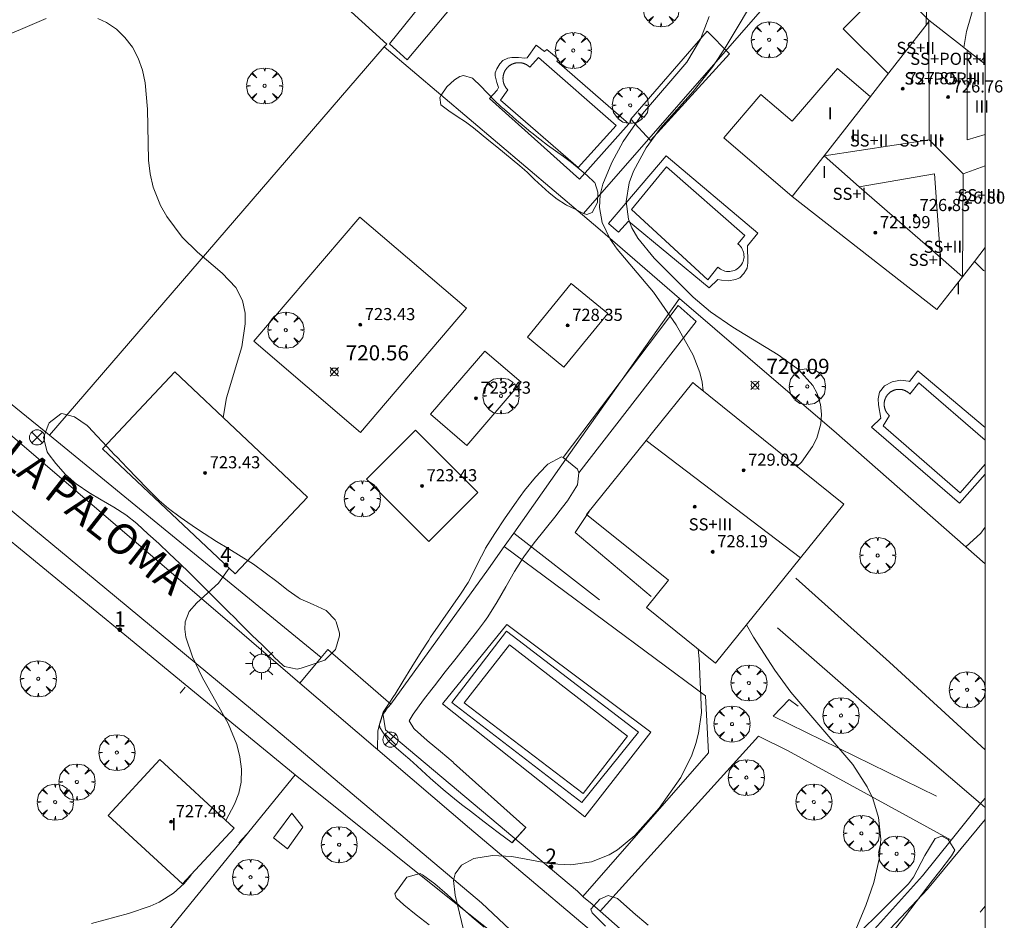
# Model space of a CAD drawing. Units: millimetres. Extents: x 425998 to 427003, y 4482499 to 4483001.
# Drawn here: x 426936 to 427001, y 4482857 to 4482916 of the extents above; entities that cross this region are included whole.
import ezdxf

# ---------------------------------------------------------------- set-up
doc = ezdxf.new("R2010")
doc.units = ezdxf.units.MM
doc.header["$MEASUREMENT"] = 0
doc.linetypes.add('VADO', pattern=[9.01, 2.71, -0.9, 0.9, -0.9, 0.9, -0.9, 0.9, -0.9])
doc.layers.get('0').update_dxf_attribs({"lineweight": 9})
for name, color, linetype, lineweight in [('1', 7, 'Continuous', 9), ('f012003p_num_plantas', 252, 'Continuous', 9), ('f022001p_portal', 7, 'Continuous', 9), ('f022001p_portal_texto', 7, 'Continuous', 9), ('f030042l_viaurbana_texto', 7, 'Continuous', 9), ('f031026l_pinturavial', 253, 'Continuous', 9), ('f040024s_piscina', 140, 'Continuous', 9), ('f050002l_curvanivel_cgn', 23, 'Continuous', 9), ('f050002l_curvanivel_mae', 213, 'Continuous', 9), ('f050008p_puntocotaterreno', 7, 'Continuous', 9), ('f050009p_puntocotaconstruccionelevada', 211, 'Continuous', 9), ('f061013p_arbol', 91, 'Continuous', 9), ('f070045l_muro_mur', 30, 'MURO2', 9), ('f070045l_muro_tap', 11, 'MURO2', 9), ('f070045l_puerta', 11, 'Continuous', 9), ('f070047l_seto', 91, 'Continuous', 9), ('f070056l_edificacion_els', 22, 'Continuous', 9), ('f070056l_edificacion_med', 221, 'Continuous', 9), ('f070056s_edificacion_edi', 240, 'Continuous', 9), ('f070058l_elementoconstruido_bordillo', 30, 'Continuous', 9), ('f071045l_vado', 30, 'VADO', 9), ('f081039p_poste', 7, 'Continuous', 9), ('f081055p_farola', 7, 'Continuous', 9), ('HOJAS', 7, 'Continuous', 9)]:
    doc.layers.add(name, color=color, linetype=linetype, lineweight=lineweight)
doc.styles.add('ROMANS', font='romans.shx')
doc.styles.get("Standard").update_dxf_attribs({"font": 'arial.ttf'})
doc.styles.add('Style-s7210005_h', font='txt')
doc.linetypes.add('MURO2', pattern='A,3.1e-05,[1,muro2.shx,S=1,R=0,X=0,Y=0],-3.058844', length=3.058875)

# ---------------------------------------------------------------- blocks, each defined once
blk = doc.blocks.new('TVK2862N_ACAD_1_FMEBLOCK1')
at = {"layer": 'HOJAS'}
blk.add_lwpolyline([(-500, 250), (500, 250), (500, -250), (-500, -250)], close=True, dxfattribs=at)
blk = doc.blocks.new('punto_cota')
at = {"layer": 'f050008p_puntocotaterreno'}
for points in [[(0, 0), (-0.283, 0.283)], [(0, 0), (-0.283, -0.283)], [(0, 0), (0.283, 0.283)], [(0, 0), (0.283, -0.283)]]:
    blk.add_lwpolyline(points, dxfattribs=at)
blk.add_circle((0, 0), 0.25, dxfattribs=at)
blk = doc.blocks.new('punto_cota_construccion_elevada')
at = {"layer": 'f050009p_puntocotaconstruccionelevada'}
h = blk.add_hatch(color=256, dxfattribs=at)
h.dxf.hatch_style = 1
edge = h.paths.add_edge_path()
edge.add_arc((0, 0), 0.1, 0, 360)
blk.add_circle((0, 0), 0.1, dxfattribs=at)
blk = doc.blocks.new('arbol')
at = {"color": 0, "linetype": 'Continuous', "lineweight": 0, "flags": 128}
for points in [[(0.96, 0.012), (1.2, 0.036), (1.128, 0.468), (0.888, 0.804), (0.528, 0.528), (0.816, 0.876), (0.48, 1.104), (0.048, 1.176), (0.012, 0.96), (-0.048, 1.176), (-0.48, 1.104), (-0.816, 0.876), (-0.504, 0.528), (-0.864, 0.804), (-1.104, 0.468), (-1.188, 0.036), (-0.936, 0.012)], [(-0.936, 0.012), (-1.188, -0.048), (-1.104, -0.48), (-0.864, -0.804), (-0.504, -0.504), (-0.816, -0.876), (-0.48, -1.116)], [(-0.48, -1.116), (-0.048, -1.188), (0.012, -0.936), (0.048, -1.188), (0.48, -1.116), (0.816, -0.876), (0.528, -0.504), (0.888, -0.804), (1.128, -0.48), (1.2, -0.048), (0.96, 0.012)]]:
    blk.add_lwpolyline(points, dxfattribs=at)
at = {"color": 0, "linetype": 'Continuous', "lineweight": 0, "extrusion": (0, 0, -1)}
for start, end in [(180.0229, 7.59464), (7.22334, 180.0229)]:
    blk.add_arc((0, 0), 0.104, start, end, dxfattribs=at)
blk = doc.blocks.new('poste')
at = {"layer": 'f081039p_poste'}
for p, q in [((-0.354, 0.354), (0.354, -0.354)), ((-0.354, -0.354), (0.354, 0.354))]:
    blk.add_line(p, q, dxfattribs=at)
blk.add_circle((0, 0), 0.5, dxfattribs=at)
blk = doc.blocks.new('farola')
at = {"layer": '1'}
for points in [[(-0.75, 0.75, 0), (-0.42, 0.42, 0)], [(0, 1.05, 0), (0, 0.6, 0)], [(0.75, 0.75, 0), (0.43, 0.43, 0)], [(-1.05, 0, 0), (-0.59, 0, 0)], [(0.01, 0.61, 0), (0.09, 0.6, 0), (0.16, 0.58, 0), (0.24, 0.57, 0), (0.3, 0.52, 0), (0.37, 0.49, 0), (0.43, 0.43, 0), (0.48, 0.39, 0), (0.52, 0.31, 0), (0.57, 0.25, 0), (0.6, 0.18, 0), (0.61, 0.1, 0), (0.61, 0.03, 0), (0.61, -0.03, 0), (0.61, -0.11, 0), (0.6, -0.18, 0), (0.57, -0.26, 0), (0.52, -0.32, 0), (0.48, -0.39, 0), (0.43, -0.44, 0), (0.37, -0.5, 0), (0.3, -0.53, 0), (0.24, -0.57, 0), (0.16, -0.59, 0), (0.09, -0.6, 0), (0, -0.62, 0), (-0.06, -0.6, 0), (-0.14, -0.59, 0), (-0.21, -0.57, 0), (-0.27, -0.53, 0), (-0.35, -0.5, 0), (-0.41, -0.44, 0), (-0.45, -0.39, 0), (-0.5, -0.32, 0), (-0.54, -0.26, 0), (-0.57, -0.18, 0), (-0.59, -0.11, 0), (-0.59, -0.03, 0), (-0.59, 0.03, 0), (-0.59, 0.1, 0), (-0.57, 0.18, 0), (-0.54, 0.25, 0), (-0.5, 0.31, 0), (-0.45, 0.39, 0), (-0.41, 0.43, 0), (-0.35, 0.49, 0), (-0.27, 0.52, 0), (-0.21, 0.57, 0), (-0.14, 0.58, 0), (-0.06, 0.6, 0), (0.01, 0.61, 0)], [(1.05, 0, 0), (0.61, 0, 0)], [(-0.75, -0.74, 0), (-0.42, -0.41, 0)], [(0, -1.05, 0), (0, -0.62, 0)], [(0.75, -0.75, 0), (0.43, -0.44, 0)]]:
    blk.add_polyline3d(points, dxfattribs=at)
blk = doc.blocks.new('portal_catastro')
at = {"layer": 'f022001p_portal'}
h = blk.add_hatch(color=256, dxfattribs=at)
h.dxf.hatch_style = 1
edge = h.paths.add_edge_path()
edge.add_arc((0, 0), 0.125, 0, 360)
blk.add_circle((0, 0), 0.125, dxfattribs=at)

msp = doc.modelspace()

# ---------------------------------------------------------------- linework, layer by layer
at = {"layer": 'f031026l_pinturavial'}
msp.add_line((426999.665, 4482857.599, 718.518), (427000, 4482857.993, 718.485), dxfattribs=at)
at = {"layer": 'f040024s_piscina'}
for points in [[(426970.57, 4482913.911, 720.448), (426975.679, 4482909.421, 720.448), (426973.184, 4482906.658, 720.448), (426968.06, 4482911.083, 720.745), (426968.543, 4482911.774, 720.745), (426968.53, 4482911.787, 720.745), (426968.517, 4482911.8, 720.745), (426968.504, 4482911.813, 720.745), (426968.492, 4482911.827, 720.745), (426968.48, 4482911.84, 720.745), (426968.468, 4482911.854, 720.745), (426968.457, 4482911.868, 720.745), (426968.446, 4482911.882, 720.745), (426968.435, 4482911.897, 720.745), (426968.424, 4482911.911, 720.745), (426968.413, 4482911.926, 720.745), (426968.403, 4482911.941, 720.745), (426968.393, 4482911.956, 720.745), (426968.383, 4482911.972, 720.745), (426968.374, 4482911.987, 720.745), (426968.365, 4482912.003, 720.745), (426968.356, 4482912.019, 720.745), (426968.347, 4482912.035, 720.745), (426968.339, 4482912.051, 720.745), (426968.331, 4482912.067, 720.745), (426968.323, 4482912.083, 720.745), (426968.315, 4482912.1, 720.745), (426968.308, 4482912.117, 720.745), (426968.301, 4482912.133, 720.745), (426968.295, 4482912.15, 720.745), (426968.288, 4482912.167, 720.745), (426968.282, 4482912.184, 720.745), (426968.277, 4482912.202, 720.745), (426968.271, 4482912.219, 720.745), (426968.266, 4482912.236, 720.745), (426968.261, 4482912.254, 720.745), (426968.257, 4482912.271, 720.745), (426968.253, 4482912.289, 720.745), (426968.249, 4482912.307, 720.745), (426968.245, 4482912.325, 720.745), (426968.242, 4482912.342, 720.745), (426968.239, 4482912.36, 720.745), (426968.236, 4482912.378, 720.745), (426968.234, 4482912.396, 720.745), (426968.232, 4482912.414, 720.745), (426968.23, 4482912.432, 720.745), (426968.229, 4482912.451, 720.745), (426968.228, 4482912.469, 720.745), (426968.227, 4482912.487, 720.745), (426968.227, 4482912.505, 720.745), (426968.226, 4482912.523, 720.745), (426968.227, 4482912.541, 720.745), (426968.227, 4482912.559, 720.745), (426968.228, 4482912.578, 720.745), (426968.229, 4482912.596, 720.745), (426968.231, 4482912.614, 720.745), (426968.232, 4482912.632, 720.745), (426968.234, 4482912.65, 720.745), (426968.237, 4482912.668, 720.745), (426968.24, 4482912.686, 720.745), (426968.243, 4482912.704, 720.745), (426968.246, 4482912.722, 720.745), (426968.25, 4482912.739, 720.745), (426968.254, 4482912.757, 720.745), (426968.258, 4482912.775, 720.745), (426968.262, 4482912.792, 720.745), (426968.267, 4482912.81, 720.745), (426968.272, 4482912.827, 720.745), (426968.278, 4482912.845, 720.745), (426968.284, 4482912.862, 720.745), (426968.29, 4482912.879, 720.745), (426968.296, 4482912.896, 720.745), (426968.303, 4482912.913, 720.745), (426968.31, 4482912.929, 720.745), (426968.317, 4482912.946, 720.745), (426968.325, 4482912.963, 720.745), (426968.333, 4482912.979, 720.745), (426968.341, 4482912.995, 720.745), (426968.349, 4482913.011, 720.745), (426968.358, 4482913.027, 720.745), (426968.367, 4482913.043, 720.745), (426968.376, 4482913.059, 720.745), (426968.386, 4482913.074, 720.745), (426968.395, 4482913.089, 720.745), (426968.405, 4482913.105, 720.745), (426968.416, 4482913.119, 720.745), (426968.426, 4482913.134, 720.745), (426968.437, 4482913.149, 720.745), (426968.448, 4482913.163, 720.745), (426968.46, 4482913.177, 720.745), (426968.471, 4482913.191, 720.745), (426968.483, 4482913.205, 720.745), (426968.495, 4482913.219, 720.745), (426968.507, 4482913.232, 720.745), (426968.52, 4482913.245, 720.745), (426968.533, 4482913.258, 720.745), (426968.546, 4482913.271, 720.745), (426968.559, 4482913.283, 720.745), (426968.572, 4482913.296, 720.745), (426968.586, 4482913.308, 720.745), (426968.6, 4482913.319, 720.745), (426968.614, 4482913.331, 720.745), (426968.628, 4482913.342, 720.745), (426968.642, 4482913.353, 720.745), (426968.657, 4482913.364, 720.745), (426968.672, 4482913.374, 720.745), (426968.687, 4482913.385, 720.745), (426968.702, 4482913.395, 720.745), (426968.717, 4482913.404, 720.745), (426968.733, 4482913.414, 720.745), (426968.748, 4482913.423, 720.745), (426968.764, 4482913.432, 720.745), (426968.78, 4482913.441, 720.745), (426968.796, 4482913.449, 720.745), (426968.812, 4482913.457, 720.745), (426968.829, 4482913.465, 720.745), (426968.845, 4482913.472, 720.745), (426968.862, 4482913.479, 720.745), (426968.879, 4482913.486, 720.745), (426968.896, 4482913.493, 720.745), (426968.913, 4482913.499, 720.745), (426968.93, 4482913.505, 720.745), (426968.947, 4482913.511, 720.745), (426968.964, 4482913.517, 720.745), (426968.982, 4482913.522, 720.745), (426968.999, 4482913.526, 720.745), (426969.017, 4482913.531, 720.448), (426969.035, 4482913.535, 720.448), (426969.052, 4482913.539, 720.448), (426969.07, 4482913.543, 720.448), (426969.088, 4482913.546, 720.448), (426969.106, 4482913.549, 720.448), (426969.124, 4482913.552, 720.448), (426969.142, 4482913.554, 720.448), (426969.16, 4482913.556, 720.448), (426969.178, 4482913.558, 720.448), (426969.196, 4482913.559, 720.448), (426969.214, 4482913.56, 720.448), (426969.232, 4482913.561, 720.448), (426969.251, 4482913.561, 720.448), (426969.269, 4482913.561, 720.448), (426969.287, 4482913.561, 720.448), (426969.305, 4482913.561, 720.448), (426969.323, 4482913.56, 720.448), (426969.341, 4482913.559, 720.448), (426969.359, 4482913.557, 720.448), (426969.377, 4482913.555, 720.448), (426969.395, 4482913.553, 720.448), (426969.413, 4482913.551, 720.448), (426969.431, 4482913.548, 720.448), (426969.449, 4482913.545, 720.448), (426969.467, 4482913.542, 720.448), (426969.485, 4482913.538, 720.448), (426969.503, 4482913.534, 720.448), (426969.52, 4482913.53, 720.448), (426969.538, 4482913.525, 720.448), (426969.555, 4482913.521, 720.448), (426969.573, 4482913.515, 720.448), (426969.59, 4482913.51, 720.448), (426969.607, 4482913.504, 720.448), (426969.624, 4482913.498, 720.448), (426969.641, 4482913.492, 720.448), (426969.658, 4482913.485, 720.448), (426969.675, 4482913.478, 720.448), (426969.692, 4482913.471, 720.448), (426969.708, 4482913.463, 720.448), (426969.725, 4482913.455, 720.448), (426969.741, 4482913.447, 720.448), (426969.757, 4482913.439, 720.448), (426969.773, 4482913.43, 720.448), (426969.789, 4482913.421, 720.448), (426969.804, 4482913.412, 720.448), (426969.82, 4482913.402, 720.448), (426969.835, 4482913.392, 720.448), (426969.85, 4482913.382, 720.448), (426969.865, 4482913.372, 720.448), (426969.88, 4482913.362, 720.448), (426969.894, 4482913.351, 720.448), (426969.909, 4482913.34, 720.448), (426969.923, 4482913.328, 720.448), (426969.937, 4482913.317, 720.448), (426969.951, 4482913.305, 720.448), (426969.964, 4482913.293, 720.448), (426969.978, 4482913.281, 720.448), (426969.991, 4482913.268, 720.448)], [(426976.689, 4482903.896, 720.367), (426979.007, 4482906.705, 720.183), (426984.157, 4482902.181, 719.038), (426983.688, 4482901.63, 719.038), (426983.679, 4482901.633, 719.038), (426983.72, 4482901.605, 719.038), (426983.8, 4482901.536, 719.038), (426983.872, 4482901.458, 719.038), (426983.935, 4482901.373, 719.038), (426983.989, 4482901.283, 719.038), (426984.033, 4482901.187, 719.038), (426984.067, 4482901.086, 719.038), (426984.091, 4482900.983, 719.038), (426984.103, 4482900.878, 719.038), (426984.105, 4482900.773, 719.038), (426984.095, 4482900.667, 719.038), (426984.075, 4482900.564, 719.038), (426984.043, 4482900.463, 719.038), (426984.002, 4482900.365, 719.038), (426983.95, 4482900.273, 719.038), (426983.889, 4482900.187, 719.038), (426983.819, 4482900.107, 719.038), (426983.742, 4482900.035, 719.038), (426983.657, 4482899.972, 719.038), (426983.566, 4482899.918, 719.038), (426983.47, 4482899.874, 719.038), (426983.37, 4482899.84, 719.038), (426983.267, 4482899.816, 719.038), (426983.162, 4482899.804, 719.038), (426983.056, 4482899.802, 719.038), (426982.951, 4482899.812, 719.038), (426982.847, 4482899.833, 719.038), (426982.746, 4482899.864, 719.038), (426982.649, 4482899.905, 719.038), (426982.557, 4482899.957, 719.038), (426982.47, 4482900.018, 719.038), (426982.391, 4482900.088, 719.038), (426981.729, 4482899.262, 719.038)], [(427000, 4482887.108, 718.736), (426998.341, 4482885.228, 719.172), (426993.271, 4482889.631, 719.172), (426993.685, 4482890.31, 719.172), (426993.672, 4482890.322, 719.172), (426993.659, 4482890.334, 719.172), (426993.646, 4482890.346, 719.172), (426993.633, 4482890.358, 719.172), (426993.62, 4482890.371, 719.172), (426993.608, 4482890.383, 719.172), (426993.596, 4482890.396, 719.172), (426993.584, 4482890.41, 719.172), (426993.572, 4482890.423, 719.172), (426993.561, 4482890.437, 719.172), (426993.55, 4482890.45, 719.172), (426993.539, 4482890.464, 719.172), (426993.528, 4482890.479, 719.172), (426993.518, 4482890.493, 719.172), (426993.508, 4482890.508, 719.172), (426993.498, 4482890.522, 719.172), (426993.488, 4482890.537, 719.172), (426993.479, 4482890.553, 719.172), (426993.47, 4482890.568, 719.172), (426993.461, 4482890.583, 719.172), (426993.453, 4482890.599, 719.172), (426993.445, 4482890.615, 719.172), (426993.437, 4482890.631, 719.172), (426993.429, 4482890.647, 719.172), (426993.422, 4482890.663, 719.172), (426993.415, 4482890.679, 719.172), (426993.408, 4482890.696, 719.172), (426993.402, 4482890.712, 719.172), (426993.396, 4482890.729, 719.172), (426993.39, 4482890.746, 719.172), (426993.384, 4482890.762, 719.172), (426993.379, 4482890.779, 719.172), (426993.374, 4482890.796, 719.172), (426993.37, 4482890.814, 719.172), (426993.365, 4482890.831, 719.172), (426993.362, 4482890.848, 719.172), (426993.358, 4482890.866, 719.172), (426993.355, 4482890.883, 719.172), (426993.352, 4482890.9, 719.172), (426993.349, 4482890.918, 719.172), (426993.347, 4482890.936, 719.172), (426993.344, 4482890.953, 719.172), (426993.343, 4482890.971, 719.172), (426993.341, 4482890.989, 719.172), (426993.34, 4482891.006, 719.172), (426993.339, 4482891.024, 719.172), (426993.339, 4482891.042, 719.172), (426993.339, 4482891.06, 719.172), (426993.339, 4482891.077, 719.172), (426993.34, 4482891.095, 719.172), (426993.34, 4482891.113, 719.172), (426993.342, 4482891.13, 719.172), (426993.343, 4482891.148, 719.172), (426993.345, 4482891.166, 719.172), (426993.347, 4482891.183, 719.172), (426993.349, 4482891.201, 719.172), (426993.352, 4482891.219, 719.172), (426993.355, 4482891.236, 719.172), (426993.359, 4482891.253, 719.172), (426993.362, 4482891.271, 719.172), (426993.366, 4482891.288, 719.172), (426993.371, 4482891.305, 719.172), (426993.375, 4482891.322, 719.172), (426993.38, 4482891.34, 719.172), (426993.386, 4482891.356, 719.172), (426993.391, 4482891.373, 719.172), (426993.397, 4482891.39, 719.172), (426993.403, 4482891.407, 719.172), (426993.41, 4482891.423, 719.172), (426993.416, 4482891.44, 719.172), (426993.424, 4482891.456, 719.172), (426993.431, 4482891.472, 719.172), (426993.439, 4482891.488, 719.172), (426993.446, 4482891.504, 719.172), (426993.455, 4482891.52, 719.172), (426993.463, 4482891.535, 719.172), (426993.472, 4482891.551, 719.172), (426993.481, 4482891.566, 719.172), (426993.49, 4482891.581, 719.172), (426993.5, 4482891.596, 719.172), (426993.51, 4482891.611, 719.172), (426993.52, 4482891.625, 719.172), (426993.531, 4482891.64, 719.172), (426993.541, 4482891.654, 719.172), (426993.552, 4482891.668, 719.172), (426993.563, 4482891.682, 719.172), (426993.575, 4482891.695, 719.172), (426993.586, 4482891.709, 719.172), (426993.598, 4482891.722, 719.172), (426993.611, 4482891.735, 719.172), (426993.623, 4482891.747, 719.172), (426993.636, 4482891.76, 719.172), (426993.648, 4482891.772, 719.172), (426993.661, 4482891.784, 719.172), (426993.675, 4482891.796, 719.172), (426993.688, 4482891.808, 719.172), (426993.702, 4482891.819, 719.172), (426993.716, 4482891.83, 719.172), (426993.73, 4482891.841, 719.172), (426993.744, 4482891.851, 719.172), (426993.759, 4482891.862, 719.172), (426993.773, 4482891.872, 719.172), (426993.788, 4482891.881, 719.172), (426993.803, 4482891.891, 719.172), (426993.818, 4482891.9, 719.172), (426993.834, 4482891.909, 719.172), (426993.849, 4482891.918, 719.172), (426993.865, 4482891.926, 719.172), (426993.881, 4482891.934, 719.172), (426993.897, 4482891.942, 719.172), (426993.913, 4482891.949, 719.172), (426993.929, 4482891.956, 719.172), (426993.945, 4482891.963, 719.172), (426993.962, 4482891.97, 719.172), (426993.978, 4482891.976, 719.172), (426993.995, 4482891.982, 719.172), (426994.012, 4482891.988, 719.172), (426994.029, 4482891.993, 719.172), (426994.046, 4482891.999, 719.172), (426994.063, 4482892.003, 719.172), (426994.08, 4482892.008, 719.172), (426994.097, 4482892.012, 719.172), (426994.115, 4482892.016, 719.172), (426994.132, 4482892.019, 719.172), (426994.149, 4482892.023, 719.172), (426994.167, 4482892.026, 719.172), (426994.185, 4482892.028, 719.172), (426994.202, 4482892.03, 719.172), (426994.22, 4482892.032, 719.172), (426994.237, 4482892.034, 719.172), (426994.255, 4482892.035, 719.172), (426994.273, 4482892.036, 719.172), (426994.291, 4482892.037, 719.172), (426994.308, 4482892.037, 719.172), (426994.326, 4482892.037, 719.172), (426994.344, 4482892.037, 719.172), (426994.362, 4482892.036, 719.172), (426994.379, 4482892.035, 719.172), (426994.397, 4482892.034, 719.172), (426994.415, 4482892.033, 719.172), (426994.432, 4482892.031, 719.172), (426994.45, 4482892.028, 719.172), (426994.468, 4482892.026, 719.172), (426994.485, 4482892.023, 719.172), (426994.503, 4482892.02, 719.172), (426994.52, 4482892.016, 719.172), (426994.537, 4482892.013, 719.172), (426994.555, 4482892.008, 719.172), (426994.572, 4482892.004, 719.172), (426994.589, 4482891.999, 719.172), (426994.606, 4482891.994, 719.172), (426994.623, 4482891.989, 719.172), (426994.64, 4482891.983, 719.172), (426994.656, 4482891.977, 719.172), (426994.673, 4482891.971, 719.172), (426994.689, 4482891.964, 719.172), (426994.706, 4482891.958, 719.172), (426994.722, 4482891.95, 719.172), (426994.738, 4482891.943, 719.172), (426994.754, 4482891.935, 719.172), (426994.77, 4482891.927, 719.172), (426994.786, 4482891.919, 719.172), (426994.801, 4482891.91, 719.172), (426994.817, 4482891.901, 719.172), (426994.832, 4482891.892, 719.172), (426994.847, 4482891.883, 719.172), (426994.862, 4482891.873, 719.172), (426994.876, 4482891.863, 719.172), (426994.891, 4482891.853, 719.172), (426994.905, 4482891.842, 719.172), (426994.919, 4482891.832, 719.172), (426994.933, 4482891.821, 719.172), (426994.947, 4482891.809, 719.172), (426994.96, 4482891.798, 719.172), (426994.974, 4482891.786, 719.172), (426994.987, 4482891.774, 719.172), (426995, 4482891.762, 719.172), (426995.012, 4482891.749, 719.172), (426995.025, 4482891.737, 719.172), (426995.037, 4482891.724, 719.172), (426995.616, 4482892.458, 719.172), (427000, 4482888.689, 718.627)], [(426973.516, 4482865.405, 720.678), (426965.667, 4482871.381, 720.688), (426968.653, 4482875.192, 720.618), (426976.438, 4482869.181, 720.678)]]:
    msp.add_polyline3d(points, close=True, dxfattribs=at)
at = {"layer": 'f050002l_curvanivel_cgn'}
for points in [[(427000, 4482920.223, 717), (426999.909, 4482919.598, 717), (426998.758, 4482915.623, 717), (426998.592, 4482914.553, 717)], [(426987.596, 4482886.959, 719), (426987.886, 4482887.24, 719), (426988.628, 4482888.265, 719), (426988.897, 4482888.819, 719), (426989.163, 4482889.758, 719), (426989.211, 4482890.407, 719), (426989.146, 4482891.049, 719), (426988.92, 4482891.77, 719), (426988.631, 4482892.299, 719), (426987.689, 4482893.338, 719), (426986.364, 4482894.314, 719), (426983.364, 4482896.141, 719), (426981.9, 4482897.14, 719), (426980.754, 4482898.11, 719), (426978.19, 4482900.679, 719), (426977.116, 4482901.991, 719), (426976.713, 4482902.686, 719), (426976.492, 4482903.243, 719), (426976.332, 4482904.409, 719), (426976.541, 4482905.635, 719), (426976.83, 4482906.42, 719), (426977.663, 4482907.96, 719), (426978.601, 4482909.243, 719), (426980.754, 4482911.661, 719), (426982.042, 4482913.301, 719), (426982.855, 4482914.53, 719), (426985.185, 4482918.453, 719)], [(426996.147, 4482917.928, 718), (426996.102, 4482916.029, 718)], [(426938.127, 4482916.466, 721), (426934.469, 4482914.904, 721)], [(426949.79, 4482890.19, 721), (426950.005, 4482891.473, 721), (426951.016, 4482894.839, 721), (426951.239, 4482896.35, 721), (426951.234, 4482897.051, 721), (426951.063, 4482897.899, 721), (426950.617, 4482898.747, 721), (426949.717, 4482899.7, 721), (426948.112, 4482901.069, 721), (426947.102, 4482902.068, 721), (426946.077, 4482903.422, 721), (426945.662, 4482904.16, 721), (426945.189, 4482905.366, 721), (426944.992, 4482906.24, 721), (426944.883, 4482907.142, 721), (426944.809, 4482910.493, 721), (426944.653, 4482912.24, 721), (426944.475, 4482913.069, 721), (426944.195, 4482913.857, 721), (426943.809, 4482914.576, 721), (426943.324, 4482915.217, 721), (426942.757, 4482915.759, 721), (426942.115, 4482916.199, 721), (426941.537, 4482916.475, 721)], [(426949.969, 4482863.63, 721), (426950.546, 4482864.704, 721), (426950.817, 4482865.43, 721), (426950.97, 4482866.157, 721), (426951, 4482867.017, 721), (426950.895, 4482867.831, 721), (426950.684, 4482868.644, 721), (426950.116, 4482870.029, 721), (426948.408, 4482873.072, 721), (426947.765, 4482874.406, 721), (426947.334, 4482875.711, 721), (426947.27, 4482876.229, 721), (426947.296, 4482876.714, 721), (426947.553, 4482877.401, 721), (426948.058, 4482877.97, 721), (426949.485, 4482879.27, 721), (426950.189, 4482880.263, 721)], [(426991.416, 4482856.288, 719), (426992.136, 4482858.034, 719), (426992.653, 4482859.547, 719), (426993.013, 4482861.07, 719), (426993.123, 4482862.4, 719), (426992.976, 4482863.834, 719), (426992.59, 4482865.076, 719), (426992.22, 4482865.851, 719), (426991.272, 4482867.327, 719), (426987.2, 4482872.089, 719), (426986.146, 4482873.536, 719), (426984.731, 4482875.703, 719), (426984.278, 4482876.525, 719)], [(426941.12, 4482856.837, 721), (426943.557, 4482857.499, 721), (426944.98, 4482857.991, 721), (426945.57, 4482858.257, 721), (426946.526, 4482858.846, 721), (426947.22, 4482859.482, 721), (426947.642, 4482859.984, 721), (426947.711, 4482860.09, 721)]]:
    msp.add_polyline3d(points, dxfattribs=at)
at = {"layer": 'f050002l_curvanivel_mae'}
for points in [[(426981.42, 4482891.93, 720), (426981.355, 4482892.5, 720), (426981.194, 4482893.148, 720), (426980.762, 4482894.296, 720), (426979.634, 4482896.287, 720), (426978.134, 4482898.437, 720), (426975.743, 4482901.264, 720), (426975.278, 4482901.924, 720), (426974.756, 4482903.033, 720), (426974.582, 4482904.027, 720), (426974.636, 4482904.846, 720), (426974.808, 4482905.561, 720), (426975.393, 4482906.992, 720), (426976.137, 4482908.361, 720), (426977.413, 4482910.184, 720), (426980.339, 4482913.598, 720), (426981.235, 4482915.099, 720), (426981.817, 4482916.606, 720)], [(426965.775, 4482855.796, 720), (426965.073, 4482858.707, 720), (426964.975, 4482859.677, 720), (426965.069, 4482860.113, 720), (426965.49, 4482860.695, 720), (426966.306, 4482861.125, 720), (426967.533, 4482861.328, 720), (426968.81, 4482861.251, 720), (426971.407, 4482860.763, 720), (426972.693, 4482860.699, 720), (426974.048, 4482860.903, 720), (426975.214, 4482861.368, 720), (426975.768, 4482861.701, 720), (426976.909, 4482862.647, 720), (426978.519, 4482864.437, 720), (426979.947, 4482866.472, 720), (426980.676, 4482867.934, 720), (426980.942, 4482868.697, 720), (426981.112, 4482869.372, 720), (426981.294, 4482870.753, 720), (426981.161, 4482874.275, 720), (426981.087, 4482874.913, 720)]]:
    msp.add_polyline3d(points, dxfattribs=at)
at = {"layer": 'f070045l_muro_mur'}
for p, q in [((426960.403, 4482914.615, 720.745), (426938.352, 4482889.025, 721.483)), ((426929.023, 4482896.545, 721.294), (426938.352, 4482889.025, 721.483)), ((426956.256, 4482874.367, 721.092), (426938.352, 4482889.025, 721.483)), ((426943.314, 4482875.853, 723.24), (426934.863, 4482882.798, 723.24)), ((426974.582, 4482878.159, 723.66), (426968.931, 4482882.565, 720.55)), ((426998.728, 4482881.653, 718.897), (427000, 4482880.536, 718.857)), ((426956.256, 4482874.367, 721.092), (426956.693, 4482874.89, 723.445)), ((426954.532, 4482866.634, 723.24), (426947.294, 4482872.583, 723.24)), ((426997.751, 4482862.339, 719.308), (426986.979, 4482868.248, 719.308))]:
    msp.add_line(p, q, dxfattribs=at)
for points in [[(426949.793, 4482924.435, 720.897), (426952.793, 4482921.855, 720.897), (426960.573, 4482914.775, 720.745), (426960.403, 4482914.615, 720.745)], [(426979.863, 4482898.024, 719.038), (426974.633, 4482902.544, 720.367), (426973.457, 4482903.541, 720.398), (426960.403, 4482914.615, 720.745)], [(426973.523, 4482858.584, 720.554), (426973.143, 4482858.974, 720.554), (426960.479, 4482869.607, 720.688), (426960.318, 4482870.699, 720.688), (426960.848, 4482871.285, 720.683), (426960.848, 4482871.285, 720.683), (426967.263, 4482880.204, 720.618), (426968.299, 4482881.671, 720.576), (426968.931, 4482882.565, 720.55), (426972.683, 4482887.874, 720.398), (426979.383, 4482897.344, 719.038), (426979.863, 4482898.024, 719.038)], [(426979.863, 4482898.024, 719.038), (426986.683, 4482892.164, 720.159), (426990.013, 4482889.304, 719.172), (426998.728, 4482881.653, 718.897)], [(426998.728, 4482881.653, 720.05), (426999.709, 4482882.569, 720.05), (427000, 4482882.964, 720.05)], [(426968.453, 4482876.104, 720.618), (426977.153, 4482869.454, 720.678), (426973.413, 4482864.824, 720.554), (426964.862, 4482871.394, 720.688), (426968.453, 4482876.104, 720.618)], [(426996.796, 4482865.227, 717.702), (426986.035, 4482870.513, 717.702), (426987.087, 4482871.591, 717.702), (426987.68, 4482871.16, 717.702)], [(426944.796, 4482824.079, 720.307), (426936.894, 4482829.856, 720.585), (426929.492, 4482835.855, 720.708), (426929.622, 4482836.015, 720.708), (426935.052, 4482842.695, 720.708), (426954.532, 4482866.634, 721.097)], [(426954.532, 4482866.634, 721.097), (426964.372, 4482858.754, 720.299), (426969.172, 4482854.934, 719.778)], [(426999.69, 4482864.748, 719.273), (426997.751, 4482862.339, 719.308), (426995.862, 4482859.992, 719.342), (426992.113, 4482855.812, 719.404), (426986.283, 4482849.914, 719.492), (426985.653, 4482849.664, 719.492), (426984.693, 4482849.564, 719.492), (426983.803, 4482849.764, 719.492), (426983.103, 4482850.154, 719.492), (426974.631, 4482857.656, 720.492), (426974.102, 4482858.124, 720.554)]]:
    msp.add_polyline3d(points, dxfattribs=at)
at = {"layer": 'f070045l_muro_tap'}
msp.add_line((426973.532, 4482903.63, 722.58), (426992.897, 4482925.764, 722.58), dxfattribs=at)
at = {"layer": 'f070045l_puerta'}
for p, q in [((426947.294, 4482872.583, 723.24), (426943.314, 4482875.853, 723.24)), ((426956.693, 4482874.89, 723.445), (426960.848, 4482871.285, 723.45)), ((427000, 4482865.095, 720.8), (426999.69, 4482864.748, 720.8)), ((426974.103, 4482858.124, 721.55), (426973.523, 4482858.584, 721.55))]:
    msp.add_line(p, q, dxfattribs=at)
at = {"layer": 'f070047l_seto'}
for points in [[(426960.745, 4482914.796, 720.745), (426964.792, 4482919.831, 720.746), (426964.97, 4482919.872, 720.746), (426966.13, 4482919.202, 720.746), (426966.212, 4482919.024, 720.746), (426966.198, 4482918.874, 720.746), (426961.919, 4482913.743, 720.745), (426960.745, 4482914.796, 720.745)], [(426976.654, 4482909.837, 720.448), (426981.676, 4482915.635, 720.429), (426983.145, 4482914.144, 720.183), (426977.954, 4482908.441, 720.448), (426976.654, 4482909.837, 720.448)], [(426973.532, 4482903.63, 720.367), (426972.941, 4482903.92, 720.367), (426972.416, 4482904.177, 720.367), (426972.35, 4482904.21, 720.367), (426971.793, 4482904.561, 720.367), (426971.277, 4482904.976, 720.367), (426971.017, 4482905.202, 720.448), (426970.783, 4482905.415, 720.448), (426970.308, 4482905.872, 720.448), (426969.832, 4482906.326, 720.448), (426969.636, 4482906.501, 720.448), (426969.336, 4482906.759, 720.448), (426968.833, 4482907.184, 720.745), (426968.325, 4482907.605, 720.745), (426967.815, 4482908.022, 720.745), (426967.304, 4482908.437, 720.745), (426966.791, 4482908.851, 720.745), (426966.28, 4482909.265, 720.745), (426966.19, 4482909.338, 720.745), (426965.757, 4482909.66, 720.745), (426965.21, 4482910.022, 720.745), (426964.66, 4482910.384, 720.745), (426964.142, 4482910.774, 720.745), (426964.129, 4482910.786, 720.745), (426964.075, 4482911.269, 720.745), (426964.155, 4482911.427, 720.745), (426964.532, 4482911.978, 720.745), (426965.023, 4482912.435, 720.745), (426965.373, 4482912.651, 720.745), (426965.63, 4482912.722, 720.745), (426966.21, 4482912.548, 720.745), (426966.263, 4482912.5, 720.745), (426966.737, 4482912.04, 720.745), (426967.192, 4482911.563, 720.745), (426967.648, 4482911.088, 720.745), (426968.126, 4482910.636, 720.745), (426968.188, 4482910.583, 720.745), (426968.626, 4482910.209, 720.745), (426969.128, 4482909.783, 720.448), (426969.632, 4482909.357, 720.448), (426970.065, 4482908.993, 720.448), (426970.136, 4482908.934, 720.448), (426970.646, 4482908.526, 720.448), (426971.164, 4482908.135, 720.448), (426971.686, 4482907.753, 720.448), (426972.211, 4482907.371, 720.448), (426972.735, 4482906.979, 720.448), (426973.255, 4482906.571, 720.448), (426973.768, 4482906.136, 720.448), (426974.244, 4482905.695, 720.448), (426974.271, 4482905.666, 720.448), (426974.472, 4482905.036, 720.448), (426974.482, 4482904.96, 720.367), (426974.46, 4482904.379, 720.367), (426974.448, 4482904.346, 720.367), (426974.107, 4482903.692, 720.367), (426973.757, 4482903.558, 720.367), (426973.532, 4482903.63, 720.367)], [(426972.195, 4482887.556, 720.398), (426979.772, 4482897.571, 719.038), (426980.951, 4482896.518, 719.038), (426973.224, 4482886.529, 720.398)], [(426956.493, 4482874.203, 721.097), (426955.589, 4482873.89, 721.097), (426954.935, 4482873.663, 721.097), (426954.67, 4482873.597, 721.097), (426953.832, 4482873.772, 721.097), (426953.743, 4482873.848, 721.097), (426953.163, 4482874.4, 721.097), (426953.054, 4482874.507, 721.097), (426952.373, 4482875.179, 721.102), (426951.691, 4482875.85, 721.102), (426951.01, 4482876.522, 721.102), (426950.376, 4482877.149, 721.102), (426950.33, 4482877.194, 721.102), (426949.651, 4482877.868, 721.102), (426948.973, 4482878.543, 721.338), (426948.295, 4482879.217, 721.338), (426947.617, 4482879.892, 721.338), (426947.546, 4482879.963, 721.338), (426946.934, 4482880.562, 721.338), (426946.242, 4482881.223, 721.338), (426945.544, 4482881.877, 721.338), (426944.839, 4482882.525, 721.338), (426944.132, 4482883.168, 721.338), (426944.11, 4482883.188, 721.338), (426943.388, 4482883.76, 721.338), (426942.589, 4482884.275, 721.338), (426941.762, 4482884.757, 721.338), (426940.935, 4482885.25, 721.293), (426940.177, 4482885.764, 721.293), (426940.135, 4482885.796, 721.293), (426939.406, 4482886.431, 721.293), (426938.763, 4482887.143, 721.483), (426938.254, 4482887.82, 721.483), (426938.197, 4482887.91, 721.483), (426937.966, 4482888.864, 721.483), (426938.299, 4482889.788, 721.483), (426938.336, 4482889.836, 721.483), (426939.101, 4482890.432, 721.293), (426939.165, 4482890.436, 721.293), (426939.995, 4482890.223, 721.293), (426940.833, 4482889.651, 721.293), (426940.894, 4482889.591, 721.293), (426941.5, 4482888.955, 721.293), (426942.147, 4482888.255, 721.293), (426942.644, 4482887.73, 721.293), (426942.804, 4482887.563, 721.293), (426943.465, 4482886.873, 721.293), (426944.127, 4482886.184, 721.293), (426944.796, 4482885.499, 721.293), (426945.476, 4482884.824, 721.338), (426945.582, 4482884.722, 721.338), (426946.188, 4482884.184, 721.338), (426946.949, 4482883.604, 721.338), (426947.739, 4482883.06, 721.338), (426948.434, 4482882.6, 721.338), (426948.538, 4482882.532, 721.338), (426949.348, 4482882.02, 721.102), (426950.167, 4482881.525, 721.102), (426950.984, 4482881.028, 721.102), (426951.611, 4482880.629, 721.102), (426951.787, 4482880.512, 721.102), (426952.563, 4482879.952, 721.102), (426953.321, 4482879.365, 721.102), (426954.078, 4482878.779, 721.102), (426954.723, 4482878.313, 721.102), (426954.856, 4482878.228, 721.102), (426955.732, 4482877.857, 721.102), (426956.582, 4482877.468, 721.102), (426956.608, 4482877.451, 721.102), (426957.165, 4482876.84, 721.102), (426957.234, 4482876.718, 721.102), (426957.446, 4482875.975, 721.102), (426957.453, 4482875.798, 721.102), (426957.185, 4482874.894, 721.097), (426957.17, 4482874.878, 721.097), (426956.493, 4482874.203, 721.097)], [(426968.833, 4482862.154, 720.299), (426967.915, 4482862.848, 720.299), (426966.997, 4482863.543, 720.299), (426966.079, 4482864.237, 720.299), (426965.585, 4482864.611, 720.299), (426965.166, 4482864.936, 720.299), (426964.285, 4482865.667, 720.688), (426963.426, 4482866.427, 720.688), (426962.573, 4482867.206, 720.688), (426962.098, 4482867.641, 720.688), (426961.681, 4482867.999, 720.688), (426960.71, 4482868.839, 720.688), (426960.119, 4482869.754, 720.688), (426960.093, 4482869.969, 720.688), (426960.337, 4482870.761, 720.688), (426960.728, 4482871.363, 720.688), (426961.008, 4482871.794, 720.688), (426961.114, 4482871.96, 720.688), (426961.619, 4482872.778, 720.688), (426962.224, 4482873.757, 720.688), (426962.834, 4482874.732, 720.688), (426963.332, 4482875.511, 720.618), (426963.455, 4482875.699, 720.618), (426964.102, 4482876.651, 720.618), (426964.765, 4482877.593, 720.618), (426965.421, 4482878.539, 720.618), (426965.933, 4482879.317, 720.618), (426966.046, 4482879.504, 720.618), (426966.558, 4482880.534, 720.618), (426967.066, 4482881.547, 720.618), (426967.076, 4482881.563, 720.618), (426967.681, 4482882.541, 720.618), (426968.318, 4482883.498, 720.618), (426968.977, 4482884.443, 720.618), (426969.364, 4482884.986, 720.509), (426969.652, 4482885.376, 720.398), (426970.375, 4482886.252, 720.398), (426971.07, 4482886.992, 720.398), (426971.19, 4482887.11, 720.398), (426972.091, 4482887.581, 720.398), (426972.202, 4482887.553, 720.398), (426973.13, 4482886.771, 720.398), (426973.221, 4482886.544, 720.398), (426973.128, 4482885.738, 720.398), (426972.475, 4482884.689, 720.509), (426971.912, 4482883.964, 720.509), (426971.727, 4482883.719, 720.509), (426971.003, 4482882.817, 720.509), (426970.277, 4482881.926, 720.509), (426969.596, 4482881.005, 720.509), (426969.551, 4482880.939, 720.509), (426968.986, 4482880.031, 720.618), (426968.416, 4482879.03, 720.618), (426967.844, 4482878.028, 720.618), (426967.229, 4482877.055, 720.618), (426967.014, 4482876.751, 720.618), (426966.55, 4482876.129, 720.618), (426965.848, 4482875.223, 720.618), (426965.134, 4482874.325, 720.688), (426964.417, 4482873.425, 720.688), (426963.704, 4482872.512, 720.688), (426963.537, 4482872.292, 720.688), (426962.984, 4482871.581, 720.688), (426962.303, 4482870.643, 720.688), (426962.037, 4482870.191, 720.688), (426962.349, 4482869.684, 720.688), (426962.387, 4482869.649, 720.688), (426963.226, 4482868.897, 720.688), (426964.105, 4482868.171, 720.688), (426964.934, 4482867.463, 720.688), (426964.971, 4482867.431, 720.688)], [(426964.971, 4482867.431, 720.688), (426969.731, 4482863.172, 720.554), (426968.833, 4482862.154, 720.299)], [(426969.724, 4482863.178, 720.554), (426969.679, 4482863.113, 720.554), (426969.629, 4482863.05, 720.554), (426969.583, 4482862.998, 720.554), (426969.576, 4482862.99, 720.554), (426969.522, 4482862.932, 720.554), (426969.467, 4482862.873, 720.554), (426969.413, 4482862.815, 720.554), (426969.359, 4482862.756, 720.554), (426969.305, 4482862.697, 720.554), (426969.251, 4482862.639, 720.554), (426969.197, 4482862.58, 720.554), (426969.142, 4482862.522, 720.554), (426969.088, 4482862.463, 720.554), (426969.034, 4482862.404, 720.554), (426968.98, 4482862.346, 720.299), (426968.926, 4482862.287, 720.299), (426968.871, 4482862.229, 720.299), (426968.817, 4482862.17, 720.299)], [(426991.721, 4482856.272, 719.273), (426992.632, 4482857.157, 719.273), (426993.532, 4482858.045, 719.273), (426994.42, 4482858.933, 719.273), (426994.934, 4482859.454, 719.273), (426995.277, 4482859.898, 719.273), (426996.011, 4482861.312, 719.273), (426996.69, 4482862.452, 719.273), (426997.136, 4482862.606, 719.273), (426997.551, 4482862.367, 719.273), (426997.995, 4482861.663, 719.273), (426997.785, 4482861.297, 719.273), (426997.016, 4482860.282, 719.273), (426996.409, 4482859.534, 719.273), (426996.207, 4482859.272, 719.273), (426995.438, 4482858.266, 719.273), (426994.67, 4482857.265, 719.273), (426993.891, 4482856.272, 719.273)], [(426963.372, 4482856.749, 720.299), (426962.5, 4482857.415, 720.299), (426961.685, 4482858.08, 720.299), (426961.195, 4482858.535, 720.299), (426961.106, 4482858.804, 720.299), (426961.883, 4482859.903, 720.299), (426962.767, 4482860.145, 720.299), (426962.926, 4482860.047, 720.299), (426963.74, 4482859.454, 720.299), (426964.555, 4482858.756, 720.299), (426965.369, 4482858.013, 720.299), (426966.178, 4482857.286, 720.299), (426966.206, 4482857.261, 720.299), (426966.982, 4482856.59, 720.299)], [(426974.983, 4482856.655, 720.554), (426974.101, 4482857.54, 720.554), (426974.023, 4482857.793, 720.554), (426974.615, 4482858.451, 720.554), (426975.158, 4482858.679, 720.554), (426975.762, 4482858.499, 720.554), (426976.782, 4482857.599, 720.554), (426976.811, 4482857.575, 720.554), (426977.799, 4482856.737, 720.554)]]:
    msp.add_polyline3d(points, dxfattribs=at)
at = {"layer": 'f070056l_edificacion_els'}
for points in [[(426996.286, 4482916.354, 725.17), (426993.743, 4482918.898, 725.17), (426990.64, 4482915.798, 725.17), (426993.598, 4482912.837, 725.17)], [(426987.286, 4482904.739, 725.17), (426982.771, 4482908.606, 725.17), (426985.223, 4482911.47, 725.17), (426987.281, 4482909.707, 725.17), (426990.26, 4482913.186, 725.17), (426992.443, 4482911.317, 725.17)], [(427000, 4482899.829, 725.17), (426999.89, 4482899.864, 725.17), (426999.282, 4482900.454, 725.17), (427000, 4482901.372, 725.17)], [(426973.902, 4482883.994, 724.21), (426972.972, 4482882.594, 723.66), (426977.992, 4482878.394, 723.68)], [(426954.371, 4482864.024, 721.72), (426955.041, 4482863.184, 721.73), (426954.021, 4482861.764, 721.74), (426953.111, 4482862.494, 721.76), (426953.371, 4482862.834, 721.75), (426954.311, 4482864.104, 721.72), (426954.371, 4482864.024, 721.72)]]:
    msp.add_polyline3d(points, dxfattribs=at)
at = {"layer": 'f070056l_edificacion_med'}
for p, q in [((426996.303, 4482908.482, 725.17), (426998.54, 4482906.237, 725.17)), ((426977.661, 4482888.671, 727.52), (426987.819, 4482880.925, 727.52))]:
    msp.add_line(p, q, dxfattribs=at)
for points in [[(426989.376, 4482907.416, 725.17), (426996.303, 4482908.482, 725.17), (426996.286, 4482916.354, 725.17)], [(426998.812, 4482914.38, 725.17), (426998.802, 4482908.487, 725.17), (427000, 4482908.83, 725.17)], [(426989.376, 4482907.416, 725.17), (426991.7, 4482905.391, 725.17), (426997.048, 4482900.729, 725.17), (426998.505, 4482899.459, 725.17)], [(426991.7, 4482905.391, 725.17), (426996.665, 4482906.233, 725.17), (426997.048, 4482900.729, 725.17)], [(426998.505, 4482899.459, 725.17), (426998.54, 4482906.237, 725.17), (427000, 4482906.764, 725.17)], [(426945.61, 4482867.646, 721.78), (426942.218, 4482863.964, 721.78), (426947.119, 4482859.448, 721.78), (426950.512, 4482863.13, 721.78), (426945.61, 4482867.646, 721.78)]]:
    msp.add_polyline3d(points, dxfattribs=at)
at = {"layer": 'f070056s_edificacion_edi'}
for points in [[(427000, 4482913.453, 717.39), (426998.812, 4482914.38, 717.39), (426998.161, 4482914.889, 717.39), (426996.286, 4482916.354, 717.39), (426996.259, 4482916.23, 717.39), (426993.651, 4482912.89, 717.39), (426992.213, 4482911.048, 717.39), (426989.376, 4482907.416, 717.39), (426987.286, 4482904.739, 717.39), (426996.817, 4482897.297, 717.39), (426998.505, 4482899.459, 717.39), (426999.282, 4482900.454, 717.39), (427000, 4482901.373, 717.39)], [(426958.835, 4482889.199, 721.26), (426965.831, 4482897.381, 721.26), (426958.803, 4482903.39, 721.26), (426951.807, 4482895.208, 721.26)], [(426972.246, 4482893.49, 721.26), (426975.141, 4482897.025, 721.26), (426972.727, 4482899.003, 721.26), (426969.831, 4482895.468, 721.26)], [(426965.85, 4482888.344, 721.26), (426969.424, 4482892.5, 721.26), (426967.034, 4482894.555, 721.26), (426963.46, 4482890.4, 721.26)], [(426946.619, 4482893.18, 721.26), (426941.852, 4482888.125, 721.26), (426950.591, 4482879.884, 721.26), (426955.358, 4482884.939, 721.26)], [(426980.883, 4482892.362, 720.85), (426990.679, 4482884.478, 720.85), (426987.819, 4482880.925, 720.85), (426982.236, 4482873.988, 720.85), (426977.673, 4482877.661, 720.85), (426979.121, 4482879.459, 720.85), (426973.735, 4482883.794, 720.85), (426977.661, 4482888.671, 720.85), (426978.083, 4482889.196, 720.85), (426980.73, 4482892.485, 720.85)], [(426959.237, 4482886.112, 721.26), (426962.463, 4482889.339, 721.26), (426966.561, 4482885.241, 721.26), (426963.336, 4482882.015, 721.26)], [(426945.61, 4482867.646, 721.78), (426942.218, 4482863.964, 721.78), (426947.119, 4482859.448, 721.78), (426950.512, 4482863.13, 721.78)]]:
    msp.add_polyline3d(points, close=True, dxfattribs=at)
at = {"layer": 'f070058l_elementoconstruido_bordillo'}
msp.add_line((427000, 4482886.45, 718.538), (426998.302, 4482884.535, 718.59), dxfattribs=at)
for points in [[(426894.672, 4482923.856, 719.4), (426902.516, 4482917.09, 720.08), (426917.095, 4482904.809, 720.9), (426932.675, 4482891.669, 721.32), (426949.739, 4482877.076, 720.98), (426954.854, 4482872.687, 720.66), (426966.01, 4482863.116, 720.07), (426977.148, 4482853.716, 719.4), (426983.447, 4482848.403, 719.08), (426984.008, 4482848.119, 719.05), (426984.422, 4482848.04, 719.05)], [(426973.259, 4482905.88, 720.52), (426967.329, 4482911.199, 720.51), (426967.838, 4482911.759, 720.51), (426967.924, 4482911.922, 720.51), (426967.813, 4482912.25, 720.51), (426967.71, 4482912.689, 720.51), (426967.71, 4482912.896, 720.48), (426967.813, 4482913.145, 720.48), (426968.02, 4482913.481, 720.48), (426968.219, 4482913.696, 720.48), (426968.546, 4482913.851, 720.48), (426968.813, 4482913.894, 720.5), (426969.244, 4482913.911, 720.5), (426969.674, 4482913.859, 720.5), (426969.812, 4482913.876, 720.5), (426970.416, 4482914.711, 720.54), (426970.967, 4482914.297, 720.48), (426971.113, 4482914.434, 720.5), (426971.862, 4482913.814, 720.4), (426971.784, 4482913.659, 720.4), (426976.517, 4482909.529, 720.38), (426973.259, 4482905.88, 720.52)], [(426973.234, 4482852.167, 719.57), (426966.804, 4482858.202, 719.88), (426953.268, 4482869.626, 720.66), (426941.986, 4482878.962, 721.24), (426930.925, 4482888.1, 721.49), (426928.149, 4482890.393, 721.34), (426927.888, 4482890.608, 721.28), (426912.751, 4482902.842, 720.95), (426899.542, 4482912.594, 719.94)], [(426981.802, 4482898.729, 718.53), (426976.491, 4482903.126, 718.54), (426975.838, 4482902.401, 718.56), (426975.174, 4482902.955, 718.54), (426978.98, 4482907.418, 718.62), (426985.017, 4482902.331, 718.55), (426984.339, 4482901.483, 718.55), (426984.351, 4482900.376, 718.47), (426984.313, 4482900.019, 718.47), (426984.104, 4482899.662, 718.47), (426983.833, 4482899.38, 718.54), (426983.537, 4482899.269, 718.54), (426983.094, 4482899.196, 718.54), (426982.627, 4482899.221, 718.54), (426982.381, 4482899.282, 718.54), (426981.802, 4482898.729, 718.53)], [(426998.302, 4482884.535, 718.59), (426992.514, 4482889.547, 718.4), (426993.11, 4482890.142, 718.5), (426992.975, 4482891.009, 718.5), (426992.948, 4482891.415, 718.54), (426993.03, 4482891.848, 718.54), (426993.35, 4482892.27, 718.54), (426993.855, 4482892.54, 718.55), (426994.409, 4482892.638, 718.55), (426994.938, 4482892.576, 718.55), (426995.012, 4482892.564, 718.5), (426995.566, 4482893.265, 718.5), (427000, 4482889.516, 718.493)], [(426973.487, 4482858.62, 719.87), (426981.767, 4482868.094, 719.91), (426981.573, 4482871.848, 719.94), (426968.299, 4482881.671, 720.4)], [(427000, 4482868.289, 718.19), (426993.684, 4482874.066, 718.47), (426987.52, 4482879.595, 717.98)], [(426973.618, 4482863.873, 720.56), (426964.249, 4482871.313, 720.65), (426968.474, 4482876.55, 720.67), (426977.966, 4482869.443, 720.55), (426973.618, 4482863.873, 720.56)], [(426999.69, 4482864.748, 718.12), (426993.911, 4482869.697, 718.48), (426986.308, 4482876.313, 718.01)], [(426974.631, 4482857.656, 719.84), (426985.068, 4482869.194, 719.71), (426986.979, 4482868.247, 719.55)], [(426984.422, 4482848.04, 719.05), (426984.794, 4482848.065, 719.06), (426985.165, 4482848.172, 719.06), (426986.11, 4482848.843, 719.06), (426987.37, 4482849.916, 718.95), (426992.335, 4482855.007, 718.55), (426996.183, 4482859.099, 718.42), (427000, 4482863.693, 718.164)]]:
    msp.add_polyline3d(points, dxfattribs=at)
at = {"layer": 'f071045l_vado'}
for p, q in [((427000, 4482914.001, 717.823), (426999.72, 4482913.671, 717.75)), ((426956.256, 4482874.367, 721.092), (426954.854, 4482872.687, 719.325)), ((426947.285, 4482872.406, 721.448), (426946.953, 4482872.027, 721.442)), ((426960.095, 4482869.948, 720.688), (426960.147, 4482870.122, 720.688)), ((427000, 4482864.483, 718.185), (426999.69, 4482864.748, 718.203)), ((426951.353, 4482862.727, 721.033), (426950.824, 4482862.161, 721.02))]:
    msp.add_line(p, q, dxfattribs=at)
for points in [[(426960.147, 4482870.122, 720.688), (426960.285, 4482870.585, 720.688), (426960.528, 4482870.888, 720.688)], [(426959.969, 4482868.299, 720.688), (426959.973, 4482869.535, 720.688), (426960.095, 4482869.948, 720.688)]]:
    msp.add_polyline3d(points, dxfattribs=at)

# ---------------------------------------------------------------- block references
at = {"layer": 'f022001p_portal'}
for p in [(426949.981, 4482880.459), (426942.988, 4482876.202), (426971.395, 4482860.576)]:
    msp.add_blockref('portal_catastro', p, dxfattribs=at)
at = {"layer": 'f050008p_puntocotaterreno'}
for p in [(426957.114, 4482893.193, 720.561), (426984.83, 4482892.302, 720.09)]:
    msp.add_blockref('punto_cota', p, dxfattribs=at)
at = {"layer": 'f050009p_puntocotaconstruccionelevada'}
for p in [(426994.563, 4482911.84, 727.85), (426997.552, 4482911.295, 726.76), (426997.133, 4482908.525, 728.08), (426997.675, 4482903.97, 726.8), (426995.374, 4482903.481, 726.83), (426992.759, 4482902.356, 721.99), (426958.819, 4482896.295, 723.43), (426958.819, 4482896.295, 723.43), (426972.486, 4482896.246, 728.35), (426972.486, 4482896.246, 728.35), (426966.442, 4482891.45, 723.43), (426966.442, 4482891.45, 723.43), (426984.075, 4482886.705, 729.02), (426948.605, 4482886.532, 723.43), (426962.899, 4482885.677, 723.43), (426980.862, 4482884.302, 729.26), (426982.043, 4482881.33, 728.19), (426946.365, 4482863.547, 727.48)]:
    msp.add_blockref('punto_cota_construccion_elevada', p, dxfattribs=at)
at = {"layer": 'f061013p_arbol'}
for p in [(426978.643, 4482917.112, 720.463), (426985.764, 4482915.069, 720.429), (426972.859, 4482914.368, 720.448), (426952.523, 4482912.033, 720.829), (426976.609, 4482910.75, 720.448), (426953.92, 4482895.939, 699.607), (426988.274, 4482892.221, 720.159), (426968.09, 4482891.602, 720.677), (426958.96, 4482884.828, 721.102), (426992.913, 4482881.088, 718.937), (426937.61, 4482872.962, 721.602), (426984.42, 4482872.691, 720.425), (426998.806, 4482872.242, 719.028), (426990.492, 4482870.543, 719.028), (426983.316, 4482869.983, 720.425), (426942.784, 4482868.104, 721.458), (426940.156, 4482866.162, 721.458), (426984.259, 4482866.458, 720.425), (426938.728, 4482864.841, 721.395), (426988.706, 4482864.846, 719.622), (426991.838, 4482862.786, 719.273), (426957.43, 4482862.036, 721.02), (426994.16, 4482861.429, 719.273), (426951.592, 4482859.891, 721.02)]:
    msp.add_blockref('arbol', p, dxfattribs=at)
at = {"layer": 'f081039p_poste'}
for p in [(426937.531, 4482888.87, 721.483), (426960.812, 4482868.957, 720.688)]:
    msp.add_blockref('poste', p, dxfattribs=at)
at = {"layer": 'f081055p_farola'}
msp.add_blockref('farola', (426952.31, 4482873.978, 721.097), dxfattribs=at)
at = {"layer": 'HOJAS'}
msp.add_blockref('TVK2862N_ACAD_1_FMEBLOCK1', (426500, 4482750), dxfattribs=at)

# ---------------------------------------------------------------- texts
at = {"layer": 'f012003p_num_plantas', "char_height": 0.8, "attachment_point": 5}
for s, insert, width in [('{\\fArial|b0|i0;SS+II}', (426995.418, 4482914.532), 4), ('{\\fArial|b0|i0;SS+POR+I}', (426997.569, 4482913.817), 6.4), ('{\\fArial|b0|i0;SS+POR+II}', (426997.341, 4482912.517), 7.2), ('{\\fArial|b0|i0;II}', (426999.156, 4482912.502), 1.6), ('{\\fArial|b0|i0;III}', (426999.775, 4482910.672), 2.4), ('{\\fArial|b0|i0;I}', (426989.78, 4482910.227), 0.8), ('{\\fArial|b0|i0;SS+II}', (426992.349, 4482908.437), 4), ('{\\fArial|b0|i0;II}', (426991.458, 4482908.757), 1.6), ('{\\fArial|b0|i0;SS+III}', (426995.787, 4482908.437), 4.8), ('{\\fArial|b0|i0;I}', (426989.396, 4482906.357), 0.8), ('{\\fArial|b0|i0;SS+I}', (426991.055, 4482904.922), 3.2), ('{\\fArial|b0|i0;SS+III}', (426999.598, 4482904.827), 4.8), ('{\\fArial|b0|i0;SS+II}', (426997.216, 4482901.432), 4), ('{\\fArial|b0|i0;SS+I}', (426996.078, 4482900.567), 3.2), ('{\\fArial|b0|i0;I}', (426998.229, 4482898.702), 0.8), ('{\\fArial|b0|i0;SS+III}', (426981.894, 4482883.142), 4.8), ('{\\fArial|b0|i0;I}', (426946.546, 4482863.39), 0.8)]:
    msp.add_mtext(s, dxfattribs=dict(at, insert=insert, width=width))
at = {"layer": 'f022001p_portal_texto', "char_height": 1, "width": 1, "attachment_point": 8}
for s, insert in [('{\\fTrebuchet MS|b0|i0;4}', (426949.981, 4482880.659)), ('{\\fTrebuchet MS|b0|i0;1}', (426942.988, 4482876.402)), ('{\\fTrebuchet MS|b0|i0;2}', (426971.395, 4482860.776))]:
    msp.add_mtext(s, dxfattribs=dict(at, insert=insert))
at = {"layer": 'f030042l_viaurbana_texto', "insert": (426915.18, 4482901.935, 721.203), "char_height": 2, "width": 50, "attachment_point": 7, "rotation": 322.02926, "style": 'ROMANS'}
msp.add_mtext('CAMINO CERRO DE LA PALOMA', dxfattribs=at)
at = {"layer": 'f050008p_puntocotaterreno', "style": 'Style-s7210005_h'}
for s, p in [('720.56', (426957.864, 4482893.943, 720.561)), ('720.09', (426985.58, 4482893.052, 720.09))]:
    msp.add_text(s, height=1, dxfattribs=at).set_placement(p)
at = {"layer": 'f050009p_puntocotaconstruccionelevada', "style": 'Style-s7210005_h'}
for s, p in [('727.85', (426994.863, 4482912.14, 727.85)), ('726.76', (426997.852, 4482911.595, 726.76)), ('726.80', (426997.975, 4482904.27, 726.8)), ('726.83', (426995.674, 4482903.781, 726.83)), ('721.99', (426993.059, 4482902.656, 721.99)), ('723.43', (426959.119, 4482896.595, 723.43)), ('728.35', (426972.786, 4482896.546, 728.35)), ('723.43', (426966.742, 4482891.75, 723.43)), ('723.43', (426948.905, 4482886.832, 723.43)), ('729.02', (426984.375, 4482887.005, 729.02)), ('723.43', (426963.199, 4482885.977, 723.43)), ('728.19', (426982.343, 4482881.63, 728.19)), ('727.48', (426946.665, 4482863.847, 727.48))]:
    msp.add_text(s, height=0.8, dxfattribs=at).set_placement(p)

doc.saveas('drawing.dxf')
